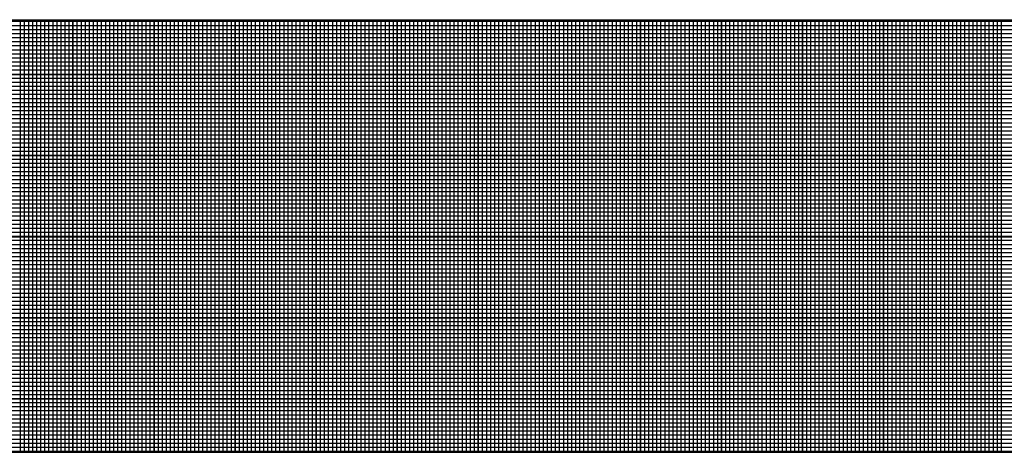
# Model space of a CAD drawing. Extents: x 0 to 45.4, y 1 to 30.4.
# Drawn here: x 35.4 to 35.6, y 5.9 to 6 of the extents above; entities that cross this region are included whole.
import ezdxf

# ---------------------------------------------------------------- set-up
doc = ezdxf.new("R2010")
doc.units = 0
doc.header["$MEASUREMENT"] = 0
doc.layers.get('0').update_dxf_attribs({"linetype": 'CONTINUOUS'})

# ---------------------------------------------------------------- blocks, each defined once
blk = doc.blocks.new('*X4')
at = {"color": 0}
for p, q in [((10.057092, 2.178375), (10.557499, 2.178375)), ((10.334625, 2.138524), (10.334625, 2.178524)), ((10.335, 2.138524), (10.335, 2.178524)), ((10.335375, 2.138524), (10.335375, 2.178524)), ((10.33575, 2.138524), (10.33575, 2.178524)), ((10.336125, 2.138524), (10.336125, 2.178524)), ((10.3365, 2.138524), (10.3365, 2.178524)), ((10.336875, 2.138524), (10.336875, 2.178524)), ((10.33725, 2.138524), (10.33725, 2.178524)), ((10.337625, 2.138524), (10.337625, 2.178524)), ((10.338, 2.138524), (10.338, 2.178524)), ((10.338375, 2.138524), (10.338375, 2.178524)), ((10.33875, 2.138524), (10.33875, 2.178524)), ((10.339125, 2.138524), (10.339125, 2.178524)), ((10.3395, 2.138524), (10.3395, 2.178524)), ((10.339875, 2.138524), (10.339875, 2.178524)), ((10.34025, 2.138524), (10.34025, 2.178524)), ((10.340625, 2.138524), (10.340625, 2.178524)), ((10.341, 2.138524), (10.341, 2.178524)), ((10.341375, 2.138524), (10.341375, 2.178524)), ((10.34175, 2.138524), (10.34175, 2.178524)), ((10.342125, 2.138524), (10.342125, 2.178524)), ((10.3425, 2.138524), (10.3425, 2.178524)), ((10.342875, 2.138524), (10.342875, 2.178524)), ((10.34325, 2.138524), (10.34325, 2.178524)), ((10.343625, 2.138524), (10.343625, 2.178524)), ((10.344, 2.138524), (10.344, 2.178524)), ((10.344375, 2.138524), (10.344375, 2.178524)), ((10.34475, 2.138524), (10.34475, 2.178524)), ((10.345125, 2.138524), (10.345125, 2.178524)), ((10.3455, 2.138524), (10.3455, 2.178524)), ((10.345875, 2.138524), (10.345875, 2.178524)), ((10.34625, 2.138524), (10.34625, 2.178524)), ((10.346625, 2.138524), (10.346625, 2.178524)), ((10.347, 2.138524), (10.347, 2.178524)), ((10.347375, 2.138524), (10.347375, 2.178524)), ((10.34775, 2.138524), (10.34775, 2.178524)), ((10.348125, 2.138524), (10.348125, 2.178524)), ((10.3485, 2.138524), (10.3485, 2.178524)), ((10.348875, 2.138524), (10.348875, 2.178524)), ((10.34925, 2.138524), (10.34925, 2.178524)), ((10.349625, 2.138524), (10.349625, 2.178524)), ((10.35, 2.138524), (10.35, 2.178524)), ((10.350375, 2.138524), (10.350375, 2.178524)), ((10.35075, 2.138524), (10.35075, 2.178524)), ((10.351125, 2.138524), (10.351125, 2.178524)), ((10.3515, 2.138524), (10.3515, 2.178524)), ((10.351875, 2.138524), (10.351875, 2.178524)), ((10.35225, 2.138524), (10.35225, 2.178524)), ((10.352625, 2.138524), (10.352625, 2.178524)), ((10.353, 2.138524), (10.353, 2.178524)), ((10.353375, 2.138524), (10.353375, 2.178524)), ((10.35375, 2.138524), (10.35375, 2.178524)), ((10.354125, 2.138524), (10.354125, 2.178524)), ((10.3545, 2.138524), (10.3545, 2.178524)), ((10.354875, 2.138524), (10.354875, 2.178524)), ((10.35525, 2.138524), (10.35525, 2.178524)), ((10.355625, 2.138524), (10.355625, 2.178524)), ((10.356, 2.138524), (10.356, 2.178524)), ((10.356375, 2.138524), (10.356375, 2.178524)), ((10.35675, 2.138524), (10.35675, 2.178524)), ((10.357125, 2.138524), (10.357125, 2.178524)), ((10.3575, 2.138524), (10.3575, 2.178524)), ((10.357875, 2.138524), (10.357875, 2.178524)), ((10.35825, 2.138524), (10.35825, 2.178524)), ((10.358625, 2.138524), (10.358625, 2.178524)), ((10.359, 2.138524), (10.359, 2.178524)), ((10.359375, 2.138524), (10.359375, 2.178524)), ((10.35975, 2.138524), (10.35975, 2.178524)), ((10.360125, 2.138524), (10.360125, 2.178524)), ((10.3605, 2.138524), (10.3605, 2.178524)), ((10.360875, 2.138524), (10.360875, 2.178524)), ((10.36125, 2.138524), (10.36125, 2.178524)), ((10.361625, 2.138524), (10.361625, 2.178524)), ((10.362, 2.138524), (10.362, 2.178524)), ((10.362375, 2.138524), (10.362375, 2.178524)), ((10.36275, 2.138524), (10.36275, 2.178524)), ((10.363125, 2.138524), (10.363125, 2.178524)), ((10.3635, 2.138524), (10.3635, 2.178524)), ((10.363875, 2.138524), (10.363875, 2.178524)), ((10.36425, 2.138524), (10.36425, 2.178524)), ((10.364625, 2.138524), (10.364625, 2.178524)), ((10.365, 2.138524), (10.365, 2.178524)), ((10.365375, 2.138524), (10.365375, 2.178524)), ((10.36575, 2.138524), (10.36575, 2.178524)), ((10.366125, 2.138524), (10.366125, 2.178524)), ((10.3665, 2.138524), (10.3665, 2.178524)), ((10.366875, 2.138524), (10.366875, 2.178524)), ((10.36725, 2.138524), (10.36725, 2.178524)), ((10.367625, 2.138524), (10.367625, 2.178524)), ((10.368, 2.138524), (10.368, 2.178524)), ((10.368375, 2.138524), (10.368375, 2.178524)), ((10.36875, 2.138524), (10.36875, 2.178524)), ((10.369125, 2.138524), (10.369125, 2.178524)), ((10.3695, 2.138524), (10.3695, 2.178524)), ((10.369875, 2.138524), (10.369875, 2.178524)), ((10.37025, 2.138524), (10.37025, 2.178524)), ((10.370625, 2.138524), (10.370625, 2.178524)), ((10.371, 2.138524), (10.371, 2.178524)), ((10.371375, 2.138524), (10.371375, 2.178524)), ((10.37175, 2.138524), (10.37175, 2.178524)), ((10.372125, 2.138524), (10.372125, 2.178524)), ((10.3725, 2.138524), (10.3725, 2.178524)), ((10.372875, 2.138524), (10.372875, 2.178524)), ((10.37325, 2.138524), (10.37325, 2.178524)), ((10.373625, 2.138524), (10.373625, 2.178524)), ((10.374, 2.138524), (10.374, 2.178524)), ((10.374375, 2.138524), (10.374375, 2.178524)), ((10.37475, 2.138524), (10.37475, 2.178524)), ((10.375125, 2.138524), (10.375125, 2.178524)), ((10.3755, 2.138524), (10.3755, 2.178524)), ((10.375875, 2.138524), (10.375875, 2.178524)), ((10.37625, 2.138524), (10.37625, 2.178524)), ((10.376625, 2.138524), (10.376625, 2.178524)), ((10.377, 2.138524), (10.377, 2.178524)), ((10.377375, 2.138524), (10.377375, 2.178524)), ((10.37775, 2.138524), (10.37775, 2.178524)), ((10.378125, 2.138524), (10.378125, 2.178524)), ((10.3785, 2.138524), (10.3785, 2.178524)), ((10.378875, 2.138524), (10.378875, 2.178524)), ((10.37925, 2.138524), (10.37925, 2.178524)), ((10.379625, 2.138524), (10.379625, 2.178524)), ((10.38, 2.138524), (10.38, 2.178524)), ((10.380375, 2.138524), (10.380375, 2.178524)), ((10.38075, 2.138524), (10.38075, 2.178524)), ((10.381125, 2.138524), (10.381125, 2.178524)), ((10.3815, 2.138524), (10.3815, 2.178524)), ((10.381875, 2.138524), (10.381875, 2.178524)), ((10.38225, 2.138524), (10.38225, 2.178524)), ((10.382625, 2.138524), (10.382625, 2.178524)), ((10.383, 2.138524), (10.383, 2.178524)), ((10.383375, 2.138524), (10.383375, 2.178524)), ((10.38375, 2.138524), (10.38375, 2.178524)), ((10.384125, 2.138524), (10.384125, 2.178524)), ((10.3845, 2.138524), (10.3845, 2.178524)), ((10.384875, 2.138524), (10.384875, 2.178524)), ((10.38525, 2.138524), (10.38525, 2.178524)), ((10.385625, 2.138524), (10.385625, 2.178524)), ((10.386, 2.138524), (10.386, 2.178524)), ((10.386375, 2.138524), (10.386375, 2.178524)), ((10.38675, 2.138524), (10.38675, 2.178524)), ((10.387125, 2.138524), (10.387125, 2.178524)), ((10.3875, 2.138524), (10.3875, 2.178524)), ((10.387875, 2.138524), (10.387875, 2.178524)), ((10.38825, 2.138524), (10.38825, 2.178524)), ((10.388625, 2.138524), (10.388625, 2.178524)), ((10.389, 2.138524), (10.389, 2.178524)), ((10.389375, 2.138524), (10.389375, 2.178524)), ((10.38975, 2.138524), (10.38975, 2.178524)), ((10.390125, 2.138524), (10.390125, 2.178524)), ((10.3905, 2.138524), (10.3905, 2.178524)), ((10.390875, 2.138524), (10.390875, 2.178524)), ((10.39125, 2.138524), (10.39125, 2.178524)), ((10.391625, 2.138524), (10.391625, 2.178524)), ((10.392, 2.138524), (10.392, 2.178524)), ((10.392375, 2.138524), (10.392375, 2.178524)), ((10.39275, 2.138524), (10.39275, 2.178524)), ((10.393125, 2.138524), (10.393125, 2.178524)), ((10.3935, 2.138524), (10.3935, 2.178524)), ((10.393875, 2.138524), (10.393875, 2.178524)), ((10.39425, 2.138524), (10.39425, 2.178524)), ((10.394625, 2.138524), (10.394625, 2.178524)), ((10.395, 2.138524), (10.395, 2.178524)), ((10.395375, 2.138524), (10.395375, 2.178524)), ((10.39575, 2.138524), (10.39575, 2.178524)), ((10.396125, 2.138524), (10.396125, 2.178524)), ((10.3965, 2.138524), (10.3965, 2.178524)), ((10.396875, 2.138524), (10.396875, 2.178524)), ((10.39725, 2.138524), (10.39725, 2.178524)), ((10.397625, 2.138524), (10.397625, 2.178524)), ((10.398, 2.138524), (10.398, 2.178524)), ((10.398375, 2.138524), (10.398375, 2.178524)), ((10.39875, 2.138524), (10.39875, 2.178524)), ((10.399125, 2.138524), (10.399125, 2.178524)), ((10.3995, 2.138524), (10.3995, 2.178524)), ((10.399875, 2.138524), (10.399875, 2.178524)), ((10.40025, 2.138524), (10.40025, 2.178524)), ((10.400625, 2.138524), (10.400625, 2.178524)), ((10.401, 2.138524), (10.401, 2.178524)), ((10.401375, 2.138524), (10.401375, 2.178524)), ((10.40175, 2.138524), (10.40175, 2.178524)), ((10.402125, 2.138524), (10.402125, 2.178524)), ((10.4025, 2.138524), (10.4025, 2.178524)), ((10.402875, 2.138524), (10.402875, 2.178524)), ((10.40325, 2.138524), (10.40325, 2.178524)), ((10.403625, 2.138524), (10.403625, 2.178524)), ((10.404, 2.138524), (10.404, 2.178524)), ((10.404375, 2.138524), (10.404375, 2.178524)), ((10.40475, 2.138524), (10.40475, 2.178524)), ((10.405125, 2.138524), (10.405125, 2.178524)), ((10.4055, 2.138524), (10.4055, 2.178524)), ((10.405875, 2.138524), (10.405875, 2.178524)), ((10.40625, 2.138524), (10.40625, 2.178524)), ((10.406625, 2.138524), (10.406625, 2.178524)), ((10.407, 2.138524), (10.407, 2.178524)), ((10.407375, 2.138524), (10.407375, 2.178524)), ((10.40775, 2.138524), (10.40775, 2.178524)), ((10.408125, 2.138524), (10.408125, 2.178524)), ((10.4085, 2.138524), (10.4085, 2.178524)), ((10.408875, 2.138524), (10.408875, 2.178524)), ((10.40925, 2.138524), (10.40925, 2.178524)), ((10.409625, 2.138524), (10.409625, 2.178524)), ((10.41, 2.138524), (10.41, 2.178524)), ((10.410375, 2.138524), (10.410375, 2.178524)), ((10.41075, 2.138524), (10.41075, 2.178524)), ((10.411125, 2.138524), (10.411125, 2.178524)), ((10.4115, 2.138524), (10.4115, 2.178524)), ((10.411875, 2.138524), (10.411875, 2.178524)), ((10.41225, 2.138524), (10.41225, 2.178524)), ((10.412625, 2.138524), (10.412625, 2.178524)), ((10.413, 2.138524), (10.413, 2.178524)), ((10.413375, 2.138524), (10.413375, 2.178524)), ((10.41375, 2.138524), (10.41375, 2.178524)), ((10.414125, 2.138524), (10.414125, 2.178524)), ((10.4145, 2.138524), (10.4145, 2.178524)), ((10.414875, 2.138524), (10.414875, 2.178524)), ((10.41525, 2.138524), (10.41525, 2.178524)), ((10.415625, 2.138524), (10.415625, 2.178524)), ((10.416, 2.138524), (10.416, 2.178524)), ((10.416375, 2.138524), (10.416375, 2.178524)), ((10.41675, 2.138524), (10.41675, 2.178524)), ((10.417125, 2.138524), (10.417125, 2.178524)), ((10.4175, 2.138524), (10.4175, 2.178524)), ((10.417875, 2.138524), (10.417875, 2.178524)), ((10.41825, 2.138524), (10.41825, 2.178524)), ((10.418625, 2.138524), (10.418625, 2.178524)), ((10.419, 2.138524), (10.419, 2.178524)), ((10.419375, 2.138524), (10.419375, 2.178524)), ((10.41975, 2.138524), (10.41975, 2.178524)), ((10.420125, 2.138524), (10.420125, 2.178524)), ((10.4205, 2.138524), (10.4205, 2.178524)), ((10.420875, 2.138524), (10.420875, 2.178524)), ((10.42125, 2.138524), (10.42125, 2.178524)), ((10.421625, 2.138524), (10.421625, 2.178524)), ((10.422, 2.138524), (10.422, 2.178524)), ((10.422375, 2.138524), (10.422375, 2.178524)), ((10.42275, 2.138524), (10.42275, 2.178524)), ((10.423125, 2.138524), (10.423125, 2.178524)), ((10.4235, 2.138524), (10.4235, 2.178524)), ((10.423875, 2.138524), (10.423875, 2.178524)), ((10.42425, 2.138524), (10.42425, 2.178524)), ((10.424625, 2.138524), (10.424625, 2.178524)), ((10.425, 2.138524), (10.425, 2.178524)), ((10.425375, 2.138524), (10.425375, 2.178524)), ((10.057092, 2.178), (10.558469, 2.178)), ((10.057092, 2.177625), (10.559439, 2.177625)), ((10.057092, 2.17725), (10.56041, 2.17725)), ((10.057092, 2.176875), (10.56138, 2.176875)), ((10.057092, 2.1765), (10.56235, 2.1765)), ((10.057092, 2.176125), (10.56332, 2.176125)), ((10.057092, 2.17575), (10.564291, 2.17575)), ((10.057092, 2.175375), (10.565261, 2.175375)), ((10.057092, 2.175), (10.566231, 2.175)), ((10.057092, 2.174625), (10.567202, 2.174625)), ((10.057092, 2.17425), (10.568172, 2.17425)), ((10.057092, 2.173875), (10.569142, 2.173875)), ((10.057092, 2.1735), (10.570113, 2.1735)), ((10.057092, 2.173125), (10.571083, 2.173125)), ((10.057092, 2.17275), (10.572053, 2.17275)), ((10.057092, 2.172375), (10.573023, 2.172375)), ((10.057092, 2.172), (10.573994, 2.172)), ((10.057092, 2.171625), (10.574964, 2.171625)), ((10.057092, 2.17125), (10.575934, 2.17125)), ((10.057092, 2.170875), (10.576905, 2.170875)), ((10.057092, 2.1705), (10.577875, 2.1705)), ((10.057092, 2.170125), (10.578845, 2.170125)), ((10.057092, 2.16975), (10.579816, 2.16975)), ((10.057092, 2.169375), (10.580786, 2.169375)), ((10.057092, 2.169), (10.581756, 2.169)), ((10.057092, 2.168625), (10.582726, 2.168625)), ((10.057092, 2.16825), (10.583697, 2.16825)), ((10.057092, 2.167875), (10.584667, 2.167875)), ((10.057092, 2.1675), (10.585637, 2.1675)), ((10.057092, 2.167125), (10.586608, 2.167125)), ((10.057092, 2.16675), (10.587578, 2.16675)), ((10.057092, 2.166375), (10.588548, 2.166375)), ((10.057092, 2.166), (10.589519, 2.166)), ((10.057092, 2.165625), (10.590489, 2.165625)), ((10.057092, 2.16525), (10.591459, 2.16525)), ((10.057092, 2.164875), (10.592429, 2.164875)), ((10.057092, 2.1645), (10.5934, 2.1645)), ((10.057092, 2.164125), (10.59437, 2.164125)), ((10.057092, 2.16375), (10.59534, 2.16375)), ((10.057092, 2.163375), (10.596311, 2.163375)), ((10.057092, 2.163), (10.597281, 2.163)), ((10.057092, 2.162625), (10.598251, 2.162625)), ((10.057092, 2.16225), (10.599222, 2.16225)), ((10.057092, 2.161875), (10.600192, 2.161875)), ((10.057092, 2.1615), (10.601162, 2.1615)), ((10.057092, 2.161125), (10.602132, 2.161125)), ((10.057092, 2.16075), (10.603103, 2.16075)), ((10.057092, 2.160375), (10.604073, 2.160375)), ((10.057092, 2.16), (10.605043, 2.16)), ((10.057092, 2.159625), (10.606014, 2.159625)), ((10.057092, 2.15925), (10.606984, 2.15925)), ((10.057092, 2.158875), (10.607954, 2.158875)), ((10.057092, 2.1585), (10.6088, 2.1585)), ((10.057092, 2.158125), (10.60783, 2.158125)), ((10.057092, 2.15775), (10.606859, 2.15775)), ((10.057092, 2.157375), (10.605889, 2.157375)), ((10.057092, 2.157), (10.604919, 2.157)), ((10.057092, 2.156625), (10.603949, 2.156625)), ((10.057092, 2.15625), (10.602978, 2.15625)), ((10.057092, 2.155875), (10.602008, 2.155875)), ((10.057092, 2.1555), (10.601038, 2.1555)), ((10.057092, 2.155125), (10.600067, 2.155125)), ((10.057092, 2.15475), (10.599097, 2.15475)), ((10.057092, 2.154375), (10.598127, 2.154375)), ((10.057092, 2.154), (10.597156, 2.154)), ((10.057092, 2.153625), (10.596186, 2.153625)), ((10.057092, 2.15325), (10.595216, 2.15325)), ((10.057092, 2.152875), (10.594246, 2.152875)), ((10.057092, 2.1525), (10.593275, 2.1525)), ((10.057092, 2.152125), (10.592305, 2.152125)), ((10.057092, 2.15175), (10.591335, 2.15175)), ((10.057092, 2.151375), (10.590364, 2.151375)), ((10.057092, 2.151), (10.589394, 2.151)), ((10.057092, 2.150625), (10.588424, 2.150625)), ((10.057092, 2.15025), (10.587453, 2.15025)), ((10.057092, 2.149875), (10.586483, 2.149875)), ((10.057092, 2.1495), (10.585513, 2.1495)), ((10.057092, 2.149125), (10.584543, 2.149125)), ((10.057092, 2.14875), (10.583572, 2.14875)), ((10.057092, 2.148375), (10.582602, 2.148375)), ((10.057092, 2.148), (10.581632, 2.148)), ((10.057092, 2.147625), (10.580661, 2.147625)), ((10.057092, 2.14725), (10.579691, 2.14725)), ((10.057092, 2.146875), (10.578721, 2.146875)), ((10.057092, 2.1465), (10.57775, 2.1465)), ((10.057092, 2.146125), (10.57678, 2.146125)), ((10.057092, 2.14575), (10.57581, 2.14575)), ((10.057092, 2.145375), (10.57484, 2.145375)), ((10.057092, 2.145), (10.573869, 2.145)), ((10.057092, 2.144625), (10.572899, 2.144625)), ((10.057092, 2.14425), (10.571929, 2.14425)), ((10.057092, 2.143875), (10.570958, 2.143875)), ((10.057092, 2.1435), (10.569988, 2.1435)), ((10.057092, 2.143125), (10.569018, 2.143125)), ((10.057092, 2.14275), (10.568047, 2.14275)), ((10.057092, 2.142375), (10.567077, 2.142375)), ((10.057092, 2.142), (10.566107, 2.142)), ((10.057092, 2.141625), (10.565137, 2.141625)), ((10.057092, 2.14125), (10.564166, 2.14125)), ((10.057092, 2.140875), (10.563196, 2.140875)), ((10.057092, 2.1405), (10.562226, 2.1405)), ((10.057092, 2.140125), (10.561255, 2.140125)), ((10.057092, 2.13975), (10.560285, 2.13975)), ((10.057092, 2.139375), (10.559315, 2.139375)), ((10.057092, 2.139), (10.558344, 2.139)), ((10.057092, 2.138625), (10.557374, 2.138625))]:
    blk.add_line(p, q, dxfattribs=at)
blk = doc.blocks.new('*X3')
at = {"color": 0}
for p, q in [((10.3575, 2.192568), (10.3575, 2.232568)), ((10.365, 2.192568), (10.365, 2.232568)), ((10.3725, 2.192568), (10.3725, 2.232568)), ((10.38, 2.192568), (10.38, 2.232568)), ((10.3875, 2.192568), (10.3875, 2.232568)), ((10.395, 2.192568), (10.395, 2.232568)), ((10.4025, 2.192568), (10.4025, 2.232568)), ((10.41, 2.192568), (10.41, 2.232568)), ((10.4175, 2.192568), (10.4175, 2.232568)), ((10.425, 2.192568), (10.425, 2.232568)), ((10.4325, 2.192568), (10.4325, 2.232568)), ((10.44, 2.192568), (10.44, 2.232568)), ((10.075117, 2.2275), (10.588253, 2.2275)), ((10.075117, 2.22), (10.607659, 2.22)), ((10.075117, 2.2125), (10.626711, 2.2125)), ((10.075117, 2.205), (10.607305, 2.205)), ((10.075117, 2.1975), (10.587899, 2.1975))]:
    blk.add_line(p, q, dxfattribs=at)
blk = doc.blocks.new('LOGO')
for p, q in [((0.039592, 0.272743), (0.400385, 0.272743)), ((0.039592, 0.232743), (0.400385, 0.232743))]:
    blk.add_line(p, q)
for name, p in [('*X4', (-10.0575, -1.905781)), ('*X3', (-10.075526, -1.959826))]:
    blk.add_blockref(name, p)

msp = doc.modelspace()

# ---------------------------------------------------------------- block references
at = {"xscale": 2.666666667, "yscale": 2.666666667, "zscale": 2.666666667}
msp.add_blockref('LOGO', (34.6414, 5.29843), dxfattribs=at)

doc.saveas('drawing.dxf')
